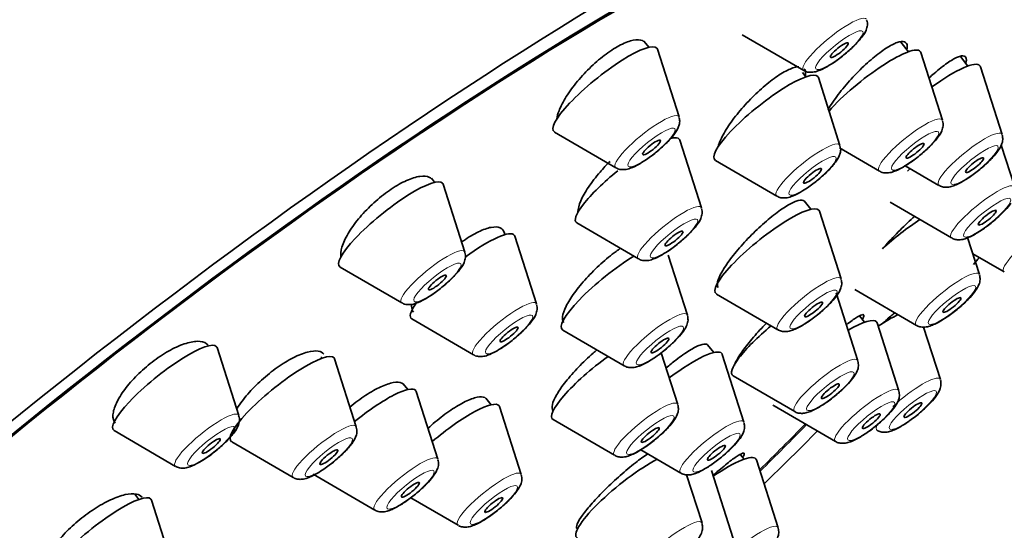
# Model space of a CAD drawing. Units: millimetres. Extents: x 0 to 1478, y 0 to 1758.
# Drawn here: x 1085 to 1111, y 634 to 647 of the extents above; entities that cross this region are included whole.
import ezdxf
from ezdxf import colors
from ezdxf.entities.mleader import LeaderData, LeaderLine
from ezdxf.math import Vec2, Vec3

# ---------------------------------------------------------------- set-up
doc = ezdxf.new("R2010")
doc.units = ezdxf.units.MM
doc.layers.add('DV6_Défaut', color=7, linetype='Continuous')
doc.layers.add('Défaut', color=7, linetype='Continuous')

# ---------------------------------------------------------------- blocks, each defined once
blk = doc.blocks.new('_DOT')
at = {"color": 0}
blk.add_line((0, 0), (-1, 0), dxfattribs=at)
at = {"color": 0, "const_width": 0.333}
blk.add_lwpolyline([(-0.1665, 0, 1), (0.1665, 0, 1)], format="xyb", close=True, dxfattribs=at)
blk = doc.blocks.new('SE5')
at = {"layer": 'DV6_Défaut', "color": 7, "linetype": 'Continuous', "lineweight": 35}
for p, q in [((1104.531, 646.679), (1106.155, 645.735)), ((1102.067, 646.347), (1101.945, 646.498)), ((1108.921, 646.229), (1108.717, 646.482)), ((1102.864, 644.508), (1102.292, 646.297)), ((1109.821, 644.421), (1109.249, 646.21)), ((1110.494, 645.852), (1110.296, 646.099)), ((1106.213, 645.568), (1106.124, 645.679)), ((1111.395, 644.044), (1110.823, 645.833)), ((1107.114, 643.76), (1106.542, 645.549)), ((1099.573, 644.112), (1101.197, 643.168)), ((1103.457, 642.108), (1102.885, 643.897)), ((1107.104, 643.691), (1108.154, 643.081)), ((1111.728, 642.657), (1111.373, 643.766)), ((1103.823, 643.364), (1105.447, 642.42)), ((1108.837, 643.222), (1109.728, 642.704)), ((1096.41, 642.786), (1096.325, 642.891)), ((1097.207, 640.947), (1096.635, 642.736)), ((1106.346, 642.075), (1106.168, 642.296)), ((1108.437, 642.26), (1110.061, 641.317)), ((1107.143, 640.236), (1106.571, 642.025)), ((1100.166, 641.712), (1101.79, 640.768)), ((1099.101, 639.577), (1098.528, 641.366)), ((1110.797, 640.353), (1110.485, 641.329)), ((1103.084, 639.285), (1102.578, 640.867)), ((1110.621, 640.902), (1111.45, 640.421)), ((1093.916, 640.551), (1095.54, 639.607)), ((1107.506, 639.956), (1109.13, 639.012)), ((1103.852, 639.839), (1105.476, 638.896)), ((1107.584, 638.079), (1107.012, 639.868)), ((1095.809, 639.18), (1097.434, 638.237)), ((1107.765, 639.097), (1107.633, 639.261)), ((1099.793, 638.889), (1101.417, 637.945)), ((1108.666, 637.289), (1108.094, 639.078)), ((1109.765, 637.582), (1109.322, 638.967)), ((1091.237, 636.634), (1090.665, 638.424)), ((1103.78, 638.295), (1103.613, 638.503)), ((1093.44, 638.147), (1093.408, 638.186)), ((1094.341, 636.339), (1093.769, 638.128)), ((1102.831, 636.925), (1102.393, 638.291)), ((1104.578, 636.457), (1104.005, 638.246)), ((1104.293, 637.683), (1105.917, 636.739)), ((1095.699, 637.32), (1095.579, 637.469)), ((1096.496, 635.481), (1095.924, 637.27)), ((1097.9, 636.918), (1097.759, 637.092)), ((1098.697, 635.079), (1098.125, 636.868)), ((1105.375, 636.892), (1106.999, 635.949)), ((1099.539, 636.528), (1101.163, 635.585)), ((1087.946, 636.238), (1089.57, 635.294)), ((1091.05, 635.942), (1092.674, 634.999)), ((1101.852, 635.731), (1102.91, 635.116)), ((1104.579, 635.482), (1104.486, 635.599)), ((1105.48, 633.674), (1104.908, 635.463)), ((1093.205, 635.085), (1094.829, 634.141)), ((1103.47, 633.8), (1103.063, 635.072)), ((1104.29, 633.393), (1103.718, 635.182)), ((1088.602, 634.423), (1088.49, 634.562)), ((1095.778, 634.466), (1097.03, 633.739)), ((1089.502, 632.615), (1088.93, 634.404))]:
    blk.add_line(p, q, dxfattribs=at)
for centre, major_axis, start_param, end_param in [((1079.154, 644.955), (26.5, 21.302), 0, 3.141593), ((1090.177, 631.243), (26.5, 21.302), 0, 3.644467), ((1090.177, 631.243), (25.448, 20.456), 0, 3.544915), ((1090.177, 631.243), (-25.331, -20.362), 2.759075, 6.283185), ((1100.913, 645.228), (1.364, 1.096), 0, 3.22276), ((1100.913, 645.228), (1.364, 1.096), 6.202018, 6.283185), ((1107.871, 645.14), (1.364, 1.096), 0, 2.26022), ((1107.871, 645.14), (1.364, 1.096), 6.202018, 6.283185), ((1109.445, 644.764), (1.364, 1.096), 0, 1.333776), ((1109.445, 644.764), (1.364, 1.096), 6.202018, 6.283185), ((1105.163, 644.48), (1.364, 1.096), 0, 3.22276), ((1105.163, 644.48), (1.364, 1.096), 6.202018, 6.283185), ((1101.507, 642.828), (1.364, 1.096), 0, 0.437952), ((1101.507, 642.828), (1.364, 1.096), 6.202018, 6.283185), ((1101.507, 642.828), (1.364, 1.096), 1.592722, 3.22276), ((1109.777, 643.376), (1.364, 1.096), -4.252434, -4.19233), ((1095.257, 641.667), (1.364, 1.096), 0, 3.22276), ((1095.257, 641.667), (1.364, 1.096), 6.202018, 6.283185), ((1105.192, 640.956), (1.364, 1.096), 0, 3.22276), ((1105.192, 640.956), (1.364, 1.096), 6.202018, 6.283185), ((1108.847, 641.072), (1.364, 1.096), 1.126913, 1.86324), ((1097.15, 640.296), (1.364, 1.096), 0, 1.352326), ((1097.15, 640.296), (1.364, 1.096), 6.202018, 6.283185), ((1101.134, 640.005), (1.364, 1.096), 1.003332, 3.22276), ((1090.177, 631.243), (26.5, 21.302), -0.873988, -0.864821), ((1097.15, 640.296), (1.364, 1.096), 2.494304, 3.22276), ((1106.716, 638.008), (1.364, 1.096), 0, 0.944918), ((1106.716, 638.008), (1.364, 1.096), 6.202018, 6.283185), ((1107.814, 638.302), (1.364, 1.096), 0.759894, 1.1777), ((1105.634, 638.799), (1.364, 1.096), 1.649132, 3.22276), ((1089.287, 637.354), (1.364, 1.096), 0, 3.22276), ((1089.287, 637.354), (1.364, 1.096), 6.202018, 6.283185), ((1102.627, 637.176), (1.364, 1.096), 0, 1.418003), ((1092.39, 637.058), (1.364, 1.096), 0, 3.22276), ((1092.39, 637.058), (1.364, 1.096), 6.202018, 6.283185), ((1100.88, 637.644), (1.364, 1.096), 1.322592, 3.22276), ((1102.627, 637.176), (1.364, 1.096), 6.202018, 6.283185), ((1094.545, 636.201), (1.364, 1.096), 0, 1.582951), ((1094.545, 636.201), (1.364, 1.096), 6.202018, 6.283185), ((1096.746, 635.798), (1.364, 1.096), 0, 1.695625), ((1096.746, 635.798), (1.364, 1.096), 6.202018, 6.283185), ((1106.716, 638.008), (1.364, 1.096), 3.133209, 3.22276), ((1090.177, 631.243), (-25.331, -20.362), -4.266115, -4.20724), ((1090.177, 631.243), (25.448, 20.456), -1.127197, -1.06772), ((1090.177, 631.243), (26.5, 21.302), -1.150034, -1.085473), ((1101.519, 634.519), (1.364, 1.096), 0.816637, 3.22276), ((1103.53, 634.394), (1.364, 1.096), 0, 1.230856), ((1103.53, 634.394), (1.364, 1.096), 6.202018, 6.283185), ((1087.552, 633.334), (1.364, 1.096), 0, 3.22276), ((1087.552, 633.334), (1.364, 1.096), 6.202018, 6.283185)]:
    blk.add_ellipse(centre, major_axis=major_axis, ratio=0.211325, start_param=start_param, end_param=end_param, dxfattribs=at)
at = {"layer": 'DV6_Défaut', "color": 7, "linetype": 'Continuous', "lineweight": 18}
for centre, start_param, end_param in [((1106.977, 646.42), 0, 3.22276), ((1102.019, 643.853), 0, 3.22276), ((1102.019, 643.853), 6.202018, 6.283185), ((1108.976, 643.765), 0, 3.22276), ((1108.976, 643.765), 6.202018, 6.283185), ((1110.55, 643.389), 0, 3.22276), ((1110.55, 643.389), 6.202018, 6.283185), ((1106.269, 643.105), 0, 3.22276), ((1106.269, 643.105), 6.202018, 6.283185), ((1110.883, 642.001), 0, 3.22276), ((1102.612, 641.453), 0, 3.22276), ((1102.612, 641.453), 6.202018, 6.283185), ((1112.272, 641.105), 0, 3.22276), ((1096.362, 640.291), 0, 3.22276), ((1096.362, 640.291), 6.202018, 6.283185), ((1109.952, 639.697), 0, 3.22276), ((1106.298, 639.58), 0, 3.22276), ((1106.298, 639.58), 6.202018, 6.283185), ((1109.952, 639.697), 6.202018, 6.283185), ((1098.256, 638.921), 0, 3.22276), ((1098.256, 638.921), 6.202018, 6.283185), ((1102.239, 638.629), 0, 3.22276), ((1102.239, 638.629), 6.202018, 6.283185), ((1106.739, 637.424), 0, 3.22276), ((1106.739, 637.424), 6.202018, 6.283185), ((1108.92, 636.927), 0, 1.90811), ((1108.92, 636.927), 6.202018, 6.283185), ((1107.821, 636.633), 0, 3.22276), ((1107.821, 636.633), 6.202018, 6.283185), ((1101.985, 636.269), 0, 3.22276), ((1101.985, 636.269), 6.202018, 6.283185), ((1090.392, 635.979), 0, 3.22276), ((1090.392, 635.979), 6.202018, 6.283185), ((1103.732, 635.801), 0, 3.22276), ((1093.496, 635.683), 0, 3.22276), ((1093.496, 635.683), 6.202018, 6.283185), ((1103.732, 635.801), 6.202018, 6.283185), ((1108.92, 636.927), 2.68353, 3.22276), ((1095.651, 634.826), 0, 3.22276), ((1095.651, 634.826), 6.202018, 6.283185), ((1097.852, 634.423), 0, 3.22276), ((1097.852, 634.423), 6.202018, 6.283185), ((1102.625, 633.144), 0, 3.22276), ((1102.625, 633.144), 6.202018, 6.283185), ((1104.635, 633.019), 0, 3.22276), ((1104.635, 633.019), 6.202018, 6.283185)]:
    blk.add_ellipse(centre, major_axis=(0.836, 0.672), ratio=0.211325, start_param=start_param, end_param=end_param, dxfattribs=at)
for centre in [(1107.096, 646.271), (1102.138, 643.704), (1109.096, 643.617), (1110.669, 643.24), (1106.388, 642.956), (1111.002, 641.853), (1102.731, 641.304), (1096.482, 640.143), (1106.417, 639.432), (1110.071, 639.549), (1098.375, 638.773), (1102.359, 638.481), (1106.859, 637.275), (1109.039, 636.778), (1107.94, 636.485), (1102.105, 636.121), (1090.512, 635.83), (1093.615, 635.535), (1103.852, 635.653), (1095.77, 634.677), (1097.971, 634.275)]:
    blk.add_ellipse(centre, major_axis=(0.617, 0.496), ratio=0.211325, dxfattribs=at)
at = {"layer": 'DV6_Défaut', "color": 7, "linetype": 'Continuous', "lineweight": 35}
for centre, major_axis in [((1107.096, 646.271), (-0.234, -0.188)), ((1102.138, 643.704), (-0.234, -0.188)), ((1109.096, 643.617), (0.234, 0.188)), ((1110.669, 643.24), (0.234, 0.188)), ((1106.388, 642.956), (0.234, 0.188)), ((1111.002, 641.853), (0.234, 0.188)), ((1102.731, 641.304), (0.234, 0.188)), ((1096.482, 640.143), (-0.234, -0.188)), ((1106.417, 639.432), (0.234, 0.188)), ((1110.071, 639.549), (0.234, 0.188)), ((1098.375, 638.773), (0.234, 0.188)), ((1102.359, 638.481), (0.234, 0.188)), ((1106.859, 637.275), (0.234, 0.188)), ((1109.039, 636.778), (-0.234, -0.188)), ((1107.94, 636.485), (0.234, 0.188)), ((1102.105, 636.121), (0.234, 0.188)), ((1090.512, 635.83), (-0.234, -0.188)), ((1093.615, 635.535), (0.234, 0.188)), ((1103.852, 635.653), (0.234, 0.188)), ((1095.77, 634.677), (0.234, 0.188)), ((1097.971, 634.275), (0.234, 0.188))]:
    blk.add_ellipse(centre, major_axis=major_axis, ratio=0.211325, dxfattribs=at)
for points, knots in [([(1106.782, 645.842), (1106.849, 645.882), (1106.991, 645.969), (1107.256, 646.17), (1107.517, 646.407), (1107.718, 646.637), (1107.817, 646.802), (1107.848, 646.973), (1107.827, 647.039), (1107.818, 647.065)], [0, 0, 0, 0, 0.123516, 0.309413, 0.489966, 0.676239, 0.872539, 0.956597, 1, 1, 1, 1]), ([(1101.973, 646.463), (1101.953, 646.488), (1101.928, 646.507), (1101.897, 646.521), (1101.836, 646.548), (1101.753, 646.553), (1101.655, 646.533), (1101.559, 646.514), (1101.444, 646.472), (1101.322, 646.41), (1101.202, 646.348), (1101.07, 646.265), (1100.938, 646.168), (1100.807, 646.071), (1100.672, 645.958), (1100.544, 645.837), (1100.416, 645.715), (1100.291, 645.582), (1100.181, 645.449), (1100.068, 645.315), (1099.967, 645.177), (1099.886, 645.046), (1099.803, 644.914), (1099.737, 644.785), (1099.694, 644.671), (1099.665, 644.595), (1099.646, 644.524), (1099.637, 644.46)], [0, 0, 0, 0, 0.061954, 0.061954, 0.061954, 0.185921, 0.185921, 0.185921, 0.307968, 0.307968, 0.307968, 0.428539, 0.428539, 0.428539, 0.548709, 0.548709, 0.548709, 0.669689, 0.669689, 0.669689, 0.79234, 0.79234, 0.79234, 0.916824, 0.916824, 0.916824, 1, 1, 1, 1]), ([(1108.887, 646.303), (1108.891, 646.33), (1108.893, 646.355), (1108.891, 646.377), (1108.888, 646.436), (1108.862, 646.476), (1108.816, 646.492), (1108.771, 646.508), (1108.704, 646.501), (1108.622, 646.472), (1108.541, 646.444), (1108.442, 646.392), (1108.333, 646.322), (1108.224, 646.252), (1108.103, 646.161), (1107.98, 646.058), (1107.855, 645.953), (1107.724, 645.833), (1107.599, 645.707), (1107.472, 645.579), (1107.346, 645.442), (1107.232, 645.306), (1107.117, 645.17), (1107.011, 645.031), (1106.923, 644.901), (1106.876, 644.833), (1106.833, 644.767), (1106.796, 644.703)], [0, 0, 0, 0, 0.046322, 0.046322, 0.046322, 0.172925, 0.172925, 0.172925, 0.298446, 0.298446, 0.298446, 0.423554, 0.423554, 0.423554, 0.549081, 0.549081, 0.549081, 0.675674, 0.675674, 0.675674, 0.803527, 0.803527, 0.803527, 0.932289, 0.932289, 0.932289, 1, 1, 1, 1]), ([(1110.443, 645.946), (1110.449, 645.97), (1110.452, 645.992), (1110.452, 646.011), (1110.454, 646.067), (1110.434, 646.103), (1110.394, 646.115), (1110.354, 646.128), (1110.293, 646.117), (1110.217, 646.086), (1110.14, 646.054), (1110.046, 645.999), (1109.942, 645.927), (1109.837, 645.854), (1109.719, 645.761), (1109.597, 645.655), (1109.555, 645.618), (1109.512, 645.579), (1109.468, 645.539)], [0, 0, 0, 0, 0.072955, 0.072955, 0.072955, 0.286209, 0.286209, 0.286209, 0.498422, 0.498422, 0.498422, 0.710994, 0.710994, 0.710994, 0.925153, 0.925153, 0.925153, 1, 1, 1, 1]), ([(1106.027, 645.833), (1105.991, 645.832), (1105.949, 645.825), (1105.903, 645.811), (1105.816, 645.786), (1105.711, 645.738), (1105.597, 645.67), (1105.484, 645.603), (1105.359, 645.516), (1105.232, 645.415), (1105.105, 645.314), (1104.972, 645.196), (1104.845, 645.072), (1104.717, 644.947), (1104.591, 644.812), (1104.478, 644.678), (1104.364, 644.543), (1104.259, 644.405), (1104.172, 644.276), (1104.085, 644.145), (1104.014, 644.021), (1103.964, 643.911), (1103.934, 643.843), (1103.911, 643.78), (1103.897, 643.723)], [0, 0, 0, 0, 0.073183, 0.073183, 0.073183, 0.211361, 0.211361, 0.211361, 0.349317, 0.349317, 0.349317, 0.487954, 0.487954, 0.487954, 0.627876, 0.627876, 0.627876, 0.769144, 0.769144, 0.769144, 0.911231, 0.911231, 0.911231, 1, 1, 1, 1]), ([(1106.163, 645.735), (1106.169, 645.73), (1106.204, 645.703), (1106.294, 645.687), (1106.41, 645.687), (1106.566, 645.728), (1106.69, 645.791), (1106.782, 645.842)], [0, 0, 0, 0, 0.029437, 0.183406, 0.34747, 0.57855, 1, 1, 1, 1]), ([(1106.196, 645.565), (1106.206, 645.615), (1106.209, 645.659), (1106.204, 645.695), (1106.2, 645.729), (1106.189, 645.758), (1106.171, 645.78)], [0, 0, 0, 0, 0.5159316, 0.5159316, 0.5159316, 1, 1, 1, 1]), ([(1101.824, 643.275), (1101.891, 643.315), (1102.033, 643.402), (1102.298, 643.603), (1102.559, 643.839), (1102.76, 644.07), (1102.859, 644.235), (1102.89, 644.406), (1102.869, 644.472), (1102.86, 644.498)], [0, 0, 0, 0, 0.123516, 0.309413, 0.489966, 0.676239, 0.872539, 0.956597, 1, 1, 1, 1]), ([(1108.782, 643.187), (1108.848, 643.227), (1108.99, 643.315), (1109.255, 643.515), (1109.516, 643.752), (1109.718, 643.983), (1109.817, 644.147), (1109.848, 644.319), (1109.826, 644.384), (1109.818, 644.41)], [0, 0, 0, 0, 0.123516, 0.309413, 0.489966, 0.676239, 0.872539, 0.956597, 1, 1, 1, 1]), ([(1111.291, 643.62), (1111.329, 643.674), (1111.377, 643.754), (1111.42, 643.899), (1111.405, 643.986), (1111.397, 644.031)], [0, 0, 0, 0, 0.448782, 0.756679, 1, 1, 1, 1]), ([(1106.074, 642.527), (1106.14, 642.567), (1106.283, 642.654), (1106.547, 642.855), (1106.809, 643.091), (1107.01, 643.322), (1107.109, 643.487), (1107.14, 643.658), (1107.119, 643.724), (1107.11, 643.75)], [0, 0, 0, 0, 0.123516, 0.309413, 0.489966, 0.676239, 0.872539, 0.956597, 1, 1, 1, 1]), ([(1109.734, 642.703), (1109.737, 642.701), (1109.768, 642.674), (1109.855, 642.657), (1109.97, 642.653), (1110.13, 642.692), (1110.338, 642.793), (1110.631, 642.984), (1110.912, 643.21), (1111.148, 643.436), (1111.243, 643.556), (1111.291, 643.62)], [0, 0, 0, 0, 0.005392, 0.065904, 0.128799, 0.214095, 0.392062, 0.548573, 0.710998, 0.869147, 1, 1, 1, 1]), ([(1101.042, 643.338), (1100.95, 643.246), (1100.86, 643.151), (1100.778, 643.056), (1100.663, 642.923), (1100.559, 642.787), (1100.473, 642.66), (1100.386, 642.531), (1100.317, 642.406), (1100.27, 642.297), (1100.222, 642.187), (1100.196, 642.088), (1100.193, 642.01), (1100.193, 642.002), (1100.193, 641.993), (1100.194, 641.985)], [0, 0, 0, 0, 0.18647, 0.18647, 0.18647, 0.445859, 0.445859, 0.445859, 0.707584, 0.707584, 0.707584, 0.970446, 0.970446, 0.970446, 1, 1, 1, 1]), ([(1101.205, 643.168), (1101.211, 643.163), (1101.246, 643.135), (1101.336, 643.119), (1101.452, 643.119), (1101.608, 643.16), (1101.732, 643.224), (1101.824, 643.275)], [0, 0, 0, 0, 0.029437, 0.183406, 0.34747, 0.57855, 1, 1, 1, 1]), ([(1108.162, 643.081), (1108.169, 643.075), (1108.204, 643.048), (1108.293, 643.032), (1108.41, 643.032), (1108.565, 643.073), (1108.689, 643.136), (1108.782, 643.187)], [0, 0, 0, 0, 0.029437, 0.183406, 0.34747, 0.57855, 1, 1, 1, 1]), ([(1096.356, 642.852), (1096.335, 642.879), (1096.308, 642.9), (1096.275, 642.916), (1096.211, 642.947), (1096.123, 642.956), (1096.02, 642.942), (1095.917, 642.928), (1095.797, 642.89), (1095.668, 642.833), (1095.541, 642.776), (1095.403, 642.698), (1095.265, 642.605), (1095.128, 642.514), (1094.988, 642.405), (1094.856, 642.289), (1094.723, 642.172), (1094.595, 642.045), (1094.482, 641.917), (1094.368, 641.787), (1094.265, 641.654), (1094.183, 641.527), (1094.099, 641.399), (1094.033, 641.273), (1093.991, 641.161), (1093.947, 641.048), (1093.927, 640.945), (1093.931, 640.861), (1093.932, 640.844), (1093.933, 640.828), (1093.936, 640.812)], [0, 0, 0, 0, 0.0587, 0.0587, 0.0587, 0.175894, 0.175894, 0.175894, 0.291523, 0.291523, 0.291523, 0.405383, 0.405383, 0.405383, 0.518065, 0.518065, 0.518065, 0.630652, 0.630652, 0.630652, 0.744239, 0.744239, 0.744239, 0.859493, 0.859493, 0.859493, 0.976385, 0.976385, 0.976385, 1, 1, 1, 1]), ([(1105.455, 642.42), (1105.461, 642.415), (1105.496, 642.387), (1105.585, 642.371), (1105.702, 642.371), (1105.858, 642.413), (1105.981, 642.476), (1106.074, 642.527)], [0, 0, 0, 0, 0.029437, 0.183406, 0.34747, 0.57855, 1, 1, 1, 1]), ([(1106.18, 642.28), (1106.17, 642.293), (1106.157, 642.302), (1106.141, 642.308), (1106.1, 642.323), (1106.037, 642.316), (1105.957, 642.287), (1105.877, 642.259), (1105.779, 642.209), (1105.671, 642.14), (1105.562, 642.072), (1105.439, 641.983), (1105.313, 641.882), (1105.187, 641.781), (1105.054, 641.664), (1104.924, 641.541), (1104.794, 641.417), (1104.665, 641.284), (1104.546, 641.153), (1104.427, 641.022), (1104.317, 640.888), (1104.223, 640.764), (1104.13, 640.639), (1104.051, 640.521), (1103.993, 640.418), (1103.936, 640.315), (1103.898, 640.225), (1103.883, 640.156), (1103.869, 640.091), (1103.874, 640.042), (1103.897, 640.013)], [0, 0, 0, 0, 0.040866, 0.040866, 0.040866, 0.147385, 0.147385, 0.147385, 0.253854, 0.253854, 0.253854, 0.360672, 0.360672, 0.360672, 0.468086, 0.468086, 0.468086, 0.576088, 0.576088, 0.576088, 0.684411, 0.684411, 0.684411, 0.792643, 0.792643, 0.792643, 0.900411, 0.900411, 0.900411, 1, 1, 1, 1]), ([(1110.067, 641.316), (1110.07, 641.313), (1110.101, 641.287), (1110.187, 641.27), (1110.303, 641.266), (1110.463, 641.305), (1110.671, 641.405), (1110.964, 641.597), (1111.245, 641.822), (1111.481, 642.048), (1111.575, 642.169), (1111.624, 642.232)], [0, 0, 0, 0, 0.005392, 0.065904, 0.128799, 0.214095, 0.392062, 0.548573, 0.710998, 0.869147, 1, 1, 1, 1]), ([(1102.418, 640.875), (1102.484, 640.915), (1102.626, 641.002), (1102.891, 641.203), (1103.152, 641.439), (1103.354, 641.67), (1103.453, 641.835), (1103.484, 642.006), (1103.462, 642.072), (1103.454, 642.098)], [0, 0, 0, 0, 0.123516, 0.309413, 0.489966, 0.676239, 0.872539, 0.956597, 1, 1, 1, 1]), ([(1109.082, 641.886), (1108.96, 641.777), (1108.83, 641.654), (1108.702, 641.526), (1108.574, 641.398), (1108.445, 641.263), (1108.325, 641.13), (1108.295, 641.097), (1108.265, 641.065), (1108.236, 641.032)], [0, 0, 0, 0, 0.4445662, 0.4445662, 0.4445662, 0.8894945, 0.8894945, 0.8894945, 1, 1, 1, 1]), ([(1098.257, 641.395), (1098.256, 641.411), (1098.254, 641.427), (1098.251, 641.441), (1098.237, 641.509), (1098.199, 641.558), (1098.139, 641.585), (1098.08, 641.611), (1097.998, 641.615), (1097.9, 641.597), (1097.803, 641.579), (1097.688, 641.538), (1097.564, 641.478), (1097.441, 641.419), (1097.306, 641.339), (1097.17, 641.245), (1097.155, 641.235), (1097.139, 641.224), (1097.124, 641.213)], [0, 0, 0, 0, 0.049848, 0.049848, 0.049848, 0.283656, 0.283656, 0.283656, 0.516143, 0.516143, 0.516143, 0.746385, 0.746385, 0.746385, 0.974476, 0.974476, 0.974476, 1, 1, 1, 1]), ([(1096.168, 639.713), (1096.234, 639.753), (1096.376, 639.841), (1096.641, 640.042), (1096.902, 640.278), (1097.104, 640.509), (1097.203, 640.673), (1097.234, 640.845), (1097.212, 640.911), (1097.204, 640.936)], [0, 0, 0, 0, 0.123516, 0.309413, 0.489966, 0.676239, 0.872539, 0.956597, 1, 1, 1, 1]), ([(1101.324, 641.051), (1101.283, 641.023), (1101.242, 640.994), (1101.2, 640.963), (1101.069, 640.866), (1100.932, 640.754), (1100.801, 640.634), (1100.668, 640.515), (1100.538, 640.385), (1100.42, 640.256), (1100.302, 640.126), (1100.193, 639.994), (1100.102, 639.869), (1100.01, 639.744), (1099.935, 639.624), (1099.881, 639.518), (1099.828, 639.412), (1099.795, 639.318), (1099.786, 639.243), (1099.778, 639.177), (1099.788, 639.125), (1099.817, 639.09)], [0, 0, 0, 0, 0.051032, 0.051032, 0.051032, 0.210441, 0.210441, 0.210441, 0.370594, 0.370594, 0.370594, 0.531684, 0.531684, 0.531684, 0.6935, 0.6935, 0.6935, 0.855508, 0.855508, 0.855508, 1, 1, 1, 1]), ([(1101.798, 640.768), (1101.804, 640.763), (1101.839, 640.735), (1101.929, 640.719), (1102.046, 640.719), (1102.201, 640.76), (1102.325, 640.824), (1102.418, 640.875)], [0, 0, 0, 0, 0.029437, 0.183406, 0.34747, 0.57855, 1, 1, 1, 1]), ([(1107.039, 639.811), (1107.076, 639.866), (1107.125, 639.946), (1107.168, 640.091), (1107.153, 640.178), (1107.145, 640.222)], [0, 0, 0, 0, 0.448782, 0.756679, 1, 1, 1, 1]), ([(1110.693, 639.928), (1110.731, 639.983), (1110.779, 640.062), (1110.822, 640.208), (1110.807, 640.294), (1110.799, 640.339)], [0, 0, 0, 0, 0.448782, 0.756679, 1, 1, 1, 1]), ([(1109.136, 639.012), (1109.139, 639.009), (1109.17, 638.982), (1109.257, 638.966), (1109.372, 638.962), (1109.532, 639.001), (1109.74, 639.101), (1110.033, 639.293), (1110.314, 639.518), (1110.55, 639.744), (1110.645, 639.865), (1110.693, 639.928)], [0, 0, 0, 0, 0.005392, 0.065904, 0.128799, 0.214095, 0.392062, 0.548573, 0.710998, 0.869147, 1, 1, 1, 1]), ([(1095.548, 639.607), (1095.554, 639.602), (1095.589, 639.574), (1095.679, 639.558), (1095.796, 639.558), (1095.951, 639.599), (1096.075, 639.662), (1096.168, 639.713)], [0, 0, 0, 0, 0.029437, 0.183406, 0.34747, 0.57855, 1, 1, 1, 1]), ([(1105.482, 638.895), (1105.485, 638.893), (1105.516, 638.866), (1105.602, 638.849), (1105.718, 638.845), (1105.878, 638.884), (1106.086, 638.984), (1106.379, 639.176), (1106.66, 639.401), (1106.896, 639.627), (1106.99, 639.748), (1107.039, 639.811)], [0, 0, 0, 0, 0.005392, 0.065904, 0.128799, 0.214095, 0.392062, 0.548573, 0.710998, 0.869147, 1, 1, 1, 1]), ([(1095.804, 639.558), (1095.803, 639.545), (1095.802, 639.532), (1095.802, 639.52), (1095.802, 639.454), (1095.818, 639.4), (1095.849, 639.361)], [0, 0, 0, 0, 0.156184, 0.156184, 0.156184, 1, 1, 1, 1]), ([(1098.061, 638.343), (1098.127, 638.383), (1098.27, 638.471), (1098.534, 638.671), (1098.795, 638.908), (1098.997, 639.139), (1099.096, 639.303), (1099.127, 639.475), (1099.106, 639.54), (1099.097, 639.566)], [0, 0, 0, 0, 0.123516, 0.309413, 0.489966, 0.676239, 0.872539, 0.956597, 1, 1, 1, 1]), ([(1102.98, 638.86), (1103.018, 638.915), (1103.066, 638.995), (1103.11, 639.14), (1103.094, 639.227), (1103.086, 639.271)], [0, 0, 0, 0, 0.448782, 0.756679, 1, 1, 1, 1]), ([(1107.718, 639.184), (1107.726, 639.2), (1107.733, 639.214), (1107.738, 639.227), (1107.753, 639.271), (1107.747, 639.294), (1107.721, 639.296), (1107.694, 639.299), (1107.645, 639.279), (1107.579, 639.239), (1107.512, 639.199), (1107.424, 639.138), (1107.325, 639.06), (1107.312, 639.05), (1107.299, 639.04), (1107.286, 639.03)], [0, 0, 0, 0, 0.085411, 0.085411, 0.085411, 0.375331, 0.375331, 0.375331, 0.667747, 0.667747, 0.667747, 0.963065, 0.963065, 0.963065, 1, 1, 1, 1]), ([(1108.571, 639.355), (1108.543, 639.333), (1108.514, 639.308), (1108.484, 639.282), (1108.404, 639.214), (1108.313, 639.133), (1108.216, 639.044)], [0, 0, 0, 0, 0.2743812, 0.2743812, 0.2743812, 1, 1, 1, 1]), ([(1101.423, 637.944), (1101.426, 637.942), (1101.457, 637.915), (1101.544, 637.898), (1101.659, 637.894), (1101.819, 637.933), (1102.027, 638.033), (1102.32, 638.225), (1102.601, 638.45), (1102.837, 638.676), (1102.932, 638.797), (1102.98, 638.86)], [0, 0, 0, 0, 0.005392, 0.065904, 0.128799, 0.214095, 0.392062, 0.548573, 0.710998, 0.869147, 1, 1, 1, 1]), ([(1105.173, 639.071), (1105.13, 639.027), (1105.087, 638.982), (1105.046, 638.938), (1104.925, 638.81), (1104.81, 638.68), (1104.712, 638.56), (1104.615, 638.441), (1104.531, 638.328), (1104.467, 638.232), (1104.404, 638.136), (1104.359, 638.053), (1104.337, 637.99), (1104.333, 637.979), (1104.33, 637.968), (1104.327, 637.957)], [0, 0, 0, 0, 0.09746, 0.09746, 0.09746, 0.38256, 0.38256, 0.38256, 0.666116, 0.666116, 0.666116, 0.948075, 0.948075, 0.948075, 1, 1, 1, 1]), ([(1090.43, 638.486), (1090.417, 638.502), (1090.402, 638.516), (1090.385, 638.528), (1090.328, 638.571), (1090.246, 638.592), (1090.146, 638.591), (1090.046, 638.59), (1089.927, 638.567), (1089.796, 638.522), (1089.668, 638.479), (1089.526, 638.413), (1089.382, 638.332), (1089.24, 638.252), (1089.092, 638.153), (1088.952, 638.045), (1088.812, 637.938), (1088.676, 637.819), (1088.553, 637.697), (1088.431, 637.575), (1088.319, 637.447), (1088.227, 637.324), (1088.134, 637.2), (1088.058, 637.076), (1088.006, 636.964), (1087.953, 636.85), (1087.922, 636.745), (1087.916, 636.656), (1087.91, 636.566), (1087.929, 636.491), (1087.972, 636.436), (1087.973, 636.435), (1087.973, 636.434), (1087.974, 636.434)], [0, 0, 0, 0, 0.0322666, 0.0322666, 0.0322666, 0.1421955, 0.1421955, 0.1421955, 0.2514919, 0.2514919, 0.2514919, 0.3593091, 0.3593091, 0.3593091, 0.465483, 0.465483, 0.465483, 0.5705875, 0.5705875, 0.5705875, 0.6756405, 0.6756405, 0.6756405, 0.7816556, 0.7816556, 0.7816556, 0.8892374, 0.8892374, 0.8892374, 0.9983342, 0.9983342, 0.9983342, 1, 1, 1, 1]), ([(1093.485, 638.25), (1093.452, 638.291), (1093.402, 638.319), (1093.337, 638.33), (1093.261, 638.344), (1093.162, 638.336), (1093.049, 638.306), (1092.937, 638.277), (1092.808, 638.225), (1092.673, 638.156), (1092.54, 638.088), (1092.396, 638.001), (1092.255, 637.901), (1092.115, 637.802), (1091.973, 637.689), (1091.841, 637.57), (1091.709, 637.452), (1091.584, 637.325), (1091.476, 637.2), (1091.366, 637.075), (1091.271, 636.948), (1091.197, 636.831), (1091.191, 636.821), (1091.185, 636.811), (1091.179, 636.801)], [0, 0, 0, 0, 0.123733, 0.123733, 0.123733, 0.270206, 0.270206, 0.270206, 0.415439, 0.415439, 0.415439, 0.559215, 0.559215, 0.559215, 0.701968, 0.701968, 0.701968, 0.844567, 0.844567, 0.844567, 0.987935, 0.987935, 0.987935, 1, 1, 1, 1]), ([(1097.441, 638.237), (1097.448, 638.232), (1097.483, 638.204), (1097.572, 638.188), (1097.689, 638.188), (1097.844, 638.229), (1097.968, 638.292), (1098.061, 638.343)], [0, 0, 0, 0, 0.029437, 0.183406, 0.34747, 0.57855, 1, 1, 1, 1]), ([(1100.697, 638.369), (1100.663, 638.34), (1100.629, 638.311), (1100.595, 638.281), (1100.462, 638.163), (1100.328, 638.036), (1100.207, 637.909), (1100.084, 637.782), (1099.97, 637.652), (1099.874, 637.53), (1099.777, 637.408), (1099.695, 637.291), (1099.635, 637.188), (1099.575, 637.085), (1099.535, 636.994), (1099.518, 636.922), (1099.502, 636.852), (1099.507, 636.798), (1099.534, 636.765)], [0, 0, 0, 0, 0.048138, 0.048138, 0.048138, 0.239058, 0.239058, 0.239058, 0.430531, 0.430531, 0.430531, 0.622254, 0.622254, 0.622254, 0.81381, 0.81381, 0.81381, 1, 1, 1, 1]), ([(1103.622, 638.492), (1103.615, 638.501), (1103.605, 638.508), (1103.593, 638.513), (1103.556, 638.527), (1103.497, 638.52), (1103.42, 638.493), (1103.344, 638.465), (1103.248, 638.416), (1103.14, 638.349), (1103.032, 638.283), (1102.909, 638.196), (1102.781, 638.098), (1102.698, 638.034), (1102.612, 637.963), (1102.525, 637.889)], [0, 0, 0, 0, 0.081711, 0.081711, 0.081711, 0.332511, 0.332511, 0.332511, 0.583637, 0.583637, 0.583637, 0.835491, 0.835491, 0.835491, 1, 1, 1, 1]), ([(1107.48, 637.655), (1107.518, 637.709), (1107.566, 637.789), (1107.61, 637.935), (1107.594, 638.021), (1107.586, 638.066)], [0, 0, 0, 0, 0.448782, 0.756679, 1, 1, 1, 1]), ([(1105.923, 636.738), (1105.926, 636.736), (1105.957, 636.709), (1106.044, 636.692), (1106.159, 636.688), (1106.319, 636.728), (1106.527, 636.828), (1106.82, 637.02), (1107.101, 637.245), (1107.337, 637.471), (1107.432, 637.591), (1107.48, 637.655)], [0, 0, 0, 0, 0.005392, 0.065904, 0.128799, 0.214095, 0.392062, 0.548573, 0.710998, 0.869147, 1, 1, 1, 1]), ([(1109.661, 637.158), (1109.698, 637.212), (1109.746, 637.292), (1109.79, 637.438), (1109.775, 637.524), (1109.767, 637.569)], [0, 0, 0, 0, 0.448782, 0.756679, 1, 1, 1, 1]), ([(1095.6, 637.442), (1095.585, 637.461), (1095.566, 637.476), (1095.543, 637.487), (1095.488, 637.513), (1095.411, 637.518), (1095.316, 637.502), (1095.222, 637.485), (1095.109, 637.447), (1094.985, 637.39), (1094.863, 637.334), (1094.727, 637.257), (1094.589, 637.167), (1094.452, 637.077), (1094.31, 636.972), (1094.174, 636.859)], [0, 0, 0, 0, 0.097265, 0.097265, 0.097265, 0.325026, 0.325026, 0.325026, 0.551664, 0.551664, 0.551664, 0.776975, 0.776975, 0.776975, 1, 1, 1, 1]), ([(1097.774, 637.074), (1097.763, 637.087), (1097.749, 637.098), (1097.733, 637.107), (1097.686, 637.131), (1097.616, 637.134), (1097.529, 637.116), (1097.442, 637.098), (1097.335, 637.059), (1097.218, 637.001), (1097.1, 636.943), (1096.969, 636.866), (1096.835, 636.775), (1096.701, 636.684), (1096.559, 636.577), (1096.423, 636.464), (1096.359, 636.41), (1096.294, 636.354), (1096.232, 636.296)], [0, 0, 0, 0, 0.073034, 0.073034, 0.073034, 0.281149, 0.281149, 0.281149, 0.488582, 0.488582, 0.488582, 0.69544, 0.69544, 0.69544, 0.902083, 0.902083, 0.902083, 1, 1, 1, 1]), ([(1108.103, 636.241), (1108.106, 636.239), (1108.138, 636.212), (1108.224, 636.195), (1108.339, 636.191), (1108.499, 636.231), (1108.708, 636.331), (1109, 636.523), (1109.281, 636.748), (1109.517, 636.974), (1109.612, 637.094), (1109.661, 637.158)], [0, 0, 0, 0, 0.005392, 0.065904, 0.128799, 0.214095, 0.392062, 0.548573, 0.710998, 0.869147, 1, 1, 1, 1]), ([(1108.562, 636.864), (1108.599, 636.919), (1108.648, 636.999), (1108.691, 637.144), (1108.676, 637.231), (1108.668, 637.275)], [0, 0, 0, 0, 0.448782, 0.756679, 1, 1, 1, 1]), ([(1102.726, 636.5), (1102.764, 636.555), (1102.812, 636.634), (1102.856, 636.78), (1102.841, 636.866), (1102.832, 636.911)], [0, 0, 0, 0, 0.448782, 0.756679, 1, 1, 1, 1]), ([(1107.005, 635.948), (1107.008, 635.945), (1107.039, 635.919), (1107.126, 635.902), (1107.241, 635.898), (1107.401, 635.937), (1107.609, 636.037), (1107.902, 636.229), (1108.183, 636.454), (1108.419, 636.68), (1108.514, 636.801), (1108.562, 636.864)], [0, 0, 0, 0, 0.005392, 0.065904, 0.128799, 0.214095, 0.392062, 0.548573, 0.710998, 0.869147, 1, 1, 1, 1]), ([(1090.198, 635.401), (1090.264, 635.441), (1090.406, 635.528), (1090.671, 635.729), (1090.932, 635.966), (1091.134, 636.196), (1091.233, 636.361), (1091.264, 636.532), (1091.242, 636.598), (1091.234, 636.624)], [0, 0, 0, 0, 0.123516, 0.309413, 0.489966, 0.676239, 0.872539, 0.956597, 1, 1, 1, 1]), ([(1101.169, 635.584), (1101.172, 635.581), (1101.204, 635.554), (1101.29, 635.538), (1101.405, 635.534), (1101.565, 635.573), (1101.773, 635.673), (1102.066, 635.865), (1102.347, 636.09), (1102.583, 636.316), (1102.678, 636.437), (1102.726, 636.5)], [0, 0, 0, 0, 0.005392, 0.065904, 0.128799, 0.214095, 0.392062, 0.548573, 0.710998, 0.869147, 1, 1, 1, 1]), ([(1093.301, 635.105), (1093.367, 635.145), (1093.51, 635.233), (1093.774, 635.433), (1094.036, 635.67), (1094.237, 635.901), (1094.336, 636.065), (1094.367, 636.237), (1094.346, 636.302), (1094.337, 636.328)], [0, 0, 0, 0, 0.123516, 0.309413, 0.489966, 0.676239, 0.872539, 0.956597, 1, 1, 1, 1]), ([(1104.474, 636.032), (1104.511, 636.087), (1104.559, 636.166), (1104.603, 636.312), (1104.588, 636.398), (1104.579, 636.443)], [0, 0, 0, 0, 0.448782, 0.756679, 1, 1, 1, 1]), ([(1102.916, 635.116), (1102.919, 635.113), (1102.951, 635.086), (1103.037, 635.07), (1103.152, 635.066), (1103.312, 635.105), (1103.52, 635.205), (1103.813, 635.397), (1104.094, 635.622), (1104.33, 635.848), (1104.425, 635.969), (1104.474, 636.032)], [0, 0, 0, 0, 0.005392, 0.065904, 0.128799, 0.214095, 0.392062, 0.548573, 0.710998, 0.869147, 1, 1, 1, 1]), ([(1096.392, 635.057), (1096.429, 635.111), (1096.477, 635.191), (1096.521, 635.336), (1096.506, 635.423), (1096.498, 635.468)], [0, 0, 0, 0, 0.448782, 0.756679, 1, 1, 1, 1]), ([(1102.041, 635.627), (1101.941, 635.56), (1101.827, 635.478), (1101.71, 635.386), (1101.582, 635.286), (1101.445, 635.172), (1101.311, 635.054), (1101.177, 634.936), (1101.042, 634.809), (1100.917, 634.686), (1100.792, 634.562), (1100.674, 634.438), (1100.572, 634.323), (1100.47, 634.209), (1100.382, 634.101), (1100.315, 634.008), (1100.248, 633.916), (1100.2, 633.836), (1100.175, 633.775), (1100.15, 633.716), (1100.147, 633.673), (1100.165, 633.651)], [0, 0, 0, 0, 0.134052, 0.134052, 0.134052, 0.27964, 0.27964, 0.27964, 0.425069, 0.425069, 0.425069, 0.570092, 0.570092, 0.570092, 0.714641, 0.714641, 0.714641, 0.858858, 0.858858, 0.858858, 1, 1, 1, 1]), ([(1104.552, 635.545), (1104.561, 635.559), (1104.568, 635.573), (1104.574, 635.584), (1104.593, 635.624), (1104.59, 635.644), (1104.566, 635.644), (1104.541, 635.643), (1104.493, 635.621), (1104.427, 635.58), (1104.361, 635.539), (1104.273, 635.476), (1104.172, 635.398), (1104.071, 635.319), (1103.953, 635.223), (1103.828, 635.116), (1103.809, 635.1), (1103.79, 635.084), (1103.77, 635.067)], [0, 0, 0, 0, 0.0642897, 0.0642897, 0.0642897, 0.2868597, 0.2868597, 0.2868597, 0.5116601, 0.5116601, 0.5116601, 0.7382459, 0.7382459, 0.7382459, 0.965378, 0.965378, 0.965378, 1, 1, 1, 1]), ([(1089.578, 635.294), (1089.585, 635.289), (1089.62, 635.262), (1089.709, 635.246), (1089.826, 635.246), (1089.981, 635.287), (1090.105, 635.35), (1090.198, 635.401)], [0, 0, 0, 0, 0.029437, 0.183406, 0.34747, 0.57855, 1, 1, 1, 1]), ([(1092.681, 634.999), (1092.688, 634.994), (1092.723, 634.966), (1092.812, 634.95), (1092.929, 634.95), (1093.084, 634.991), (1093.208, 635.054), (1093.301, 635.105)], [0, 0, 0, 0, 0.029437, 0.183406, 0.34747, 0.57855, 1, 1, 1, 1]), ([(1094.835, 634.14), (1094.838, 634.138), (1094.869, 634.111), (1094.955, 634.094), (1095.071, 634.09), (1095.23, 634.129), (1095.439, 634.23), (1095.731, 634.421), (1096.013, 634.647), (1096.248, 634.873), (1096.343, 634.993), (1096.392, 635.057)], [0, 0, 0, 0, 0.005392, 0.065904, 0.128799, 0.214095, 0.392062, 0.548573, 0.710998, 0.869147, 1, 1, 1, 1]), ([(1098.593, 634.654), (1098.63, 634.709), (1098.679, 634.789), (1098.722, 634.934), (1098.707, 635.02), (1098.699, 635.065)], [0, 0, 0, 0, 0.448782, 0.756679, 1, 1, 1, 1]), ([(1088.683, 634.48), (1088.65, 634.523), (1088.598, 634.551), (1088.532, 634.564), (1088.454, 634.58), (1088.352, 634.574), (1088.237, 634.548), (1088.121, 634.521), (1087.989, 634.474), (1087.849, 634.409), (1087.711, 634.344), (1087.563, 634.261), (1087.416, 634.165), (1087.272, 634.071), (1087.125, 633.962), (1086.989, 633.847), (1086.853, 633.733), (1086.724, 633.611), (1086.612, 633.491), (1086.501, 633.37), (1086.403, 633.248), (1086.327, 633.134), (1086.251, 633.019), (1086.195, 632.91), (1086.163, 632.815), (1086.131, 632.718), (1086.124, 632.634), (1086.14, 632.568), (1086.148, 632.537), (1086.162, 632.51), (1086.18, 632.487)], [0, 0, 0, 0, 0.092222, 0.092222, 0.092222, 0.20121, 0.20121, 0.20121, 0.309695, 0.309695, 0.309695, 0.417179, 0.417179, 0.417179, 0.523616, 0.523616, 0.523616, 0.629427, 0.629427, 0.629427, 0.735294, 0.735294, 0.735294, 0.841864, 0.841864, 0.841864, 0.949486, 0.949486, 0.949486, 1, 1, 1, 1]), ([(1097.036, 633.738), (1097.039, 633.735), (1097.07, 633.709), (1097.156, 633.692), (1097.272, 633.688), (1097.431, 633.727), (1097.64, 633.827), (1097.933, 634.019), (1098.214, 634.244), (1098.449, 634.47), (1098.544, 634.591), (1098.593, 634.654)], [0, 0, 0, 0, 0.005392, 0.065904, 0.128799, 0.214095, 0.392062, 0.548573, 0.710998, 0.869147, 1, 1, 1, 1]), ([(1103.366, 633.375), (1103.403, 633.43), (1103.452, 633.51), (1103.495, 633.655), (1103.48, 633.742), (1103.472, 633.786)], [0, 0, 0, 0, 0.448782, 0.756679, 1, 1, 1, 1]), ([(1105.376, 633.25), (1105.413, 633.304), (1105.462, 633.384), (1105.505, 633.53), (1105.49, 633.616), (1105.482, 633.661)], [0, 0, 0, 0, 0.448782, 0.756679, 1, 1, 1, 1])]:
    blk.add_open_spline(points, degree=3, knots=knots, dxfattribs=at)

msp = doc.modelspace()

# ---------------------------------------------------------------- block references
at = {"layer": 'Défaut'}
msp.add_blockref('SE5', (0, 0), dxfattribs=at)

# ---------------------------------------------------------------- leaders
at = {"layer": 'Défaut', "color": 7, "linetype": 'Continuous', "lineweight": 18}
ml = msp.add_multileader_mtext('Standard', dxfattribs=at)
ml.set_content('{\\pxsm0.9;\\fSolid Edge ISO|b1||i0||c0|p34;\\W1.;23/01/2020\\P}', color=256)
ml.set_leader_properties()
ml.set_arrow_properties(name='DOT')
ml.build(insert=Vec2(0, 0))
ml.multileader.update_dxf_attribs({"leader_type": 0, "dogleg_length": 0, "arrow_head_size": 12})
ctx = ml.context
ctx.base_point, ctx.char_height, ctx.arrow_head_size, ctx.landing_gap_size = Vec3(1390.407, 1750.708), 12, 12, 4.2
notes = []
notes.append((ctx, [(0, (0, 0, 0), (0, 0), (1, 0), 1, [])]))
ctx.mtext.insert = Vec3(1392.407, 1756.828)
for ctx, leaders in notes:
    for number, flags, end, landing, length, lines in leaders:
        leader = LeaderData()
        leader.index, (leader.has_last_leader_line, leader.has_dogleg_vector, leader.attachment_direction) = number, flags
        leader.last_leader_point, leader.dogleg_vector, leader.dogleg_length = Vec3(end), Vec3(landing), length
        for number, points, colour, breaks in lines:
            line = LeaderLine()
            line.index, line.vertices, line.color, line.breaks = number, Vec3.list(points), colors.encode_raw_color(colour), breaks
            leader.lines.append(line)
        ctx.leaders.append(leader)

doc.saveas('drawing.dxf')
